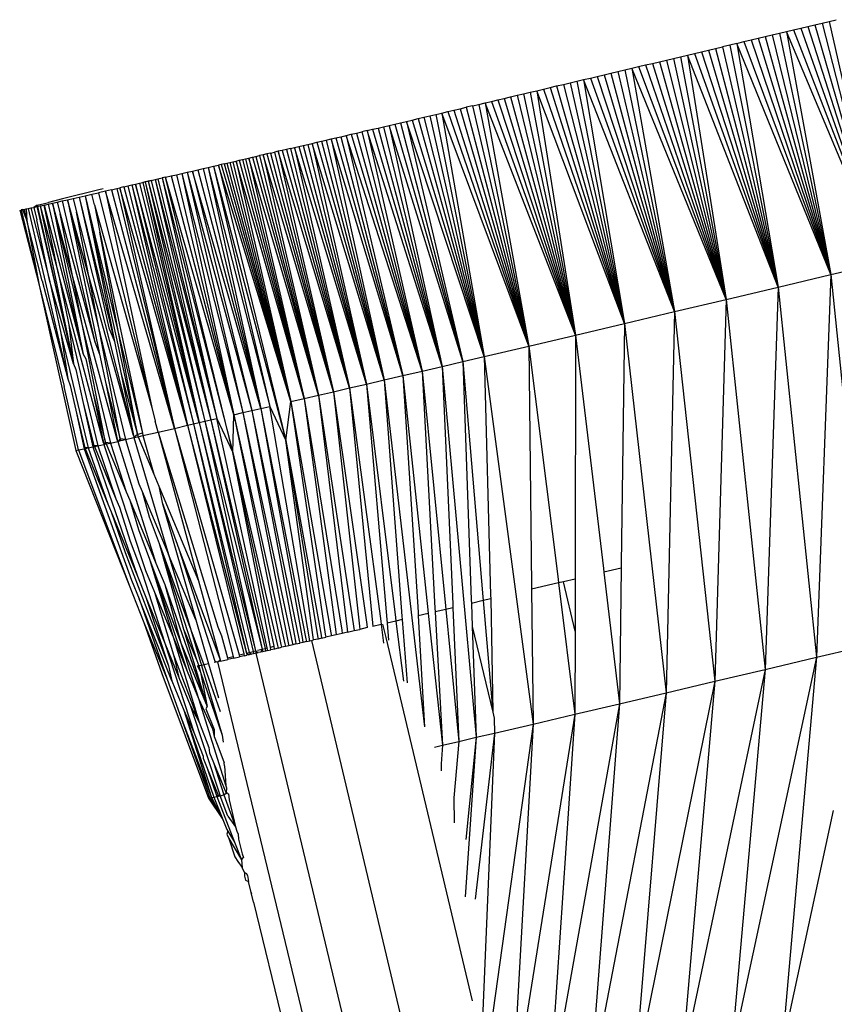
# Model space of a CAD drawing. Units: millimetres. Extents: x -4534 to 4839, y -3372 to 5125.
# Drawn here: x -1502 to -1486, y 2301 to 2320 of the extents above; entities that cross this region are included whole.
import ezdxf

# ---------------------------------------------------------------- set-up
doc = ezdxf.new("R2010")
doc.units = ezdxf.units.MM
doc.layers.add('Sketch', color=7, linetype='Continuous', lineweight=25)

# ---------------------------------------------------------------- blocks, each defined once
blk = doc.blocks.new('WP-GT401')
for p, q in [((-1486.159, 2320.223), (-1486.018, 2320.257)), ((-1486.018, 2320.257), (-1485.877, 2320.291)), ((-1486.018, 2320.257), (-1484.946, 2315.48)), ((-1486.865, 2320.056), (-1486.723, 2320.089)), ((-1486.723, 2320.089), (-1486.582, 2320.123)), ((-1486.723, 2320.089), (-1484.946, 2315.48)), ((-1486.582, 2320.123), (-1486.441, 2320.156)), ((-1486.582, 2320.123), (-1484.946, 2315.48)), ((-1486.441, 2320.156), (-1486.3, 2320.19)), ((-1486.441, 2320.156), (-1484.946, 2315.48)), ((-1486.3, 2320.19), (-1486.159, 2320.223)), ((-1486.3, 2320.19), (-1484.946, 2315.48)), ((-1486.159, 2320.223), (-1484.946, 2315.48)), ((-1487.71, 2319.855), (-1487.569, 2319.888)), ((-1487.569, 2319.888), (-1487.429, 2319.922)), ((-1487.569, 2319.888), (-1485.988, 2315.232)), ((-1487.429, 2319.922), (-1487.288, 2319.955)), ((-1487.429, 2319.922), (-1485.988, 2315.232)), ((-1487.288, 2319.955), (-1487.147, 2319.989)), ((-1487.288, 2319.955), (-1485.988, 2315.232)), ((-1487.147, 2319.989), (-1487.006, 2320.022)), ((-1487.147, 2319.989), (-1485.988, 2315.232)), ((-1487.006, 2320.022), (-1486.865, 2320.056)), ((-1487.006, 2320.022), (-1485.988, 2315.232)), ((-1486.865, 2320.056), (-1485.988, 2315.232)), ((-1484.946, 2315.48), (-1486.865, 2320.056)), ((-1488.552, 2319.655), (-1488.412, 2319.688)), ((-1488.412, 2319.688), (-1488.272, 2319.721)), ((-1488.412, 2319.688), (-1487.03, 2314.985)), ((-1488.272, 2319.721), (-1488.132, 2319.755)), ((-1488.272, 2319.721), (-1487.03, 2314.985)), ((-1487.991, 2319.788), (-1488.132, 2319.755)), ((-1488.132, 2319.755), (-1487.03, 2314.985)), ((-1487.851, 2319.821), (-1487.991, 2319.788)), ((-1487.991, 2319.788), (-1487.03, 2314.985)), ((-1487.851, 2319.821), (-1487.71, 2319.855)), ((-1487.851, 2319.821), (-1487.03, 2314.985)), ((-1485.988, 2315.232), (-1487.851, 2319.821)), ((-1487.71, 2319.855), (-1485.988, 2315.232)), ((-1489.387, 2319.457), (-1489.248, 2319.49)), ((-1489.248, 2319.49), (-1489.109, 2319.523)), ((-1489.248, 2319.49), (-1488.065, 2314.739)), ((-1489.109, 2319.523), (-1488.97, 2319.556)), ((-1489.109, 2319.523), (-1488.065, 2314.739)), ((-1488.97, 2319.556), (-1488.831, 2319.589)), ((-1488.97, 2319.556), (-1488.065, 2314.739)), ((-1488.831, 2319.589), (-1488.691, 2319.622)), ((-1488.831, 2319.589), (-1488.065, 2314.739)), ((-1487.03, 2314.985), (-1488.831, 2319.589)), ((-1488.691, 2319.622), (-1488.552, 2319.655)), ((-1488.691, 2319.622), (-1487.03, 2314.985)), ((-1488.552, 2319.655), (-1487.03, 2314.985)), ((-1490.212, 2319.262), (-1490.075, 2319.294)), ((-1490.075, 2319.294), (-1489.938, 2319.327)), ((-1490.075, 2319.294), (-1489.085, 2314.498)), ((-1489.938, 2319.327), (-1489.801, 2319.359)), ((-1489.938, 2319.327), (-1489.085, 2314.498)), ((-1488.065, 2314.739), (-1489.938, 2319.327)), ((-1489.801, 2319.359), (-1489.663, 2319.392)), ((-1489.801, 2319.359), (-1488.065, 2314.739)), ((-1489.663, 2319.392), (-1489.525, 2319.424)), ((-1489.663, 2319.392), (-1488.065, 2314.739)), ((-1489.525, 2319.424), (-1489.387, 2319.457)), ((-1489.525, 2319.424), (-1488.065, 2314.739)), ((-1489.387, 2319.457), (-1488.065, 2314.739)), ((-1491.026, 2319.069), (-1490.891, 2319.101)), ((-1490.891, 2319.101), (-1490.756, 2319.133)), ((-1490.891, 2319.101), (-1490.083, 2314.262)), ((-1489.085, 2314.498), (-1490.891, 2319.101)), ((-1490.756, 2319.133), (-1490.621, 2319.165)), ((-1490.756, 2319.133), (-1489.085, 2314.498)), ((-1490.621, 2319.165), (-1490.485, 2319.197)), ((-1490.621, 2319.165), (-1489.085, 2314.498)), ((-1490.485, 2319.197), (-1490.349, 2319.229)), ((-1490.485, 2319.197), (-1489.085, 2314.498)), ((-1490.349, 2319.229), (-1490.212, 2319.262)), ((-1490.349, 2319.229), (-1489.085, 2314.498)), ((-1490.212, 2319.262), (-1489.085, 2314.498)), ((-1491.822, 2318.882), (-1491.691, 2318.913)), ((-1491.691, 2318.913), (-1491.559, 2318.944)), ((-1491.691, 2318.913), (-1490.083, 2314.262)), ((-1491.559, 2318.944), (-1491.427, 2318.975)), ((-1491.559, 2318.944), (-1490.083, 2314.262)), ((-1491.427, 2318.975), (-1491.294, 2319.006)), ((-1491.427, 2318.975), (-1490.083, 2314.262)), ((-1491.294, 2319.006), (-1491.16, 2319.038)), ((-1491.294, 2319.006), (-1490.083, 2314.262)), ((-1491.16, 2319.038), (-1491.026, 2319.069)), ((-1491.16, 2319.038), (-1490.083, 2314.262)), ((-1491.026, 2319.069), (-1490.083, 2314.262)), ((-1492.722, 2318.67), (-1492.595, 2318.699)), ((-1492.595, 2318.699), (-1492.468, 2318.729)), ((-1492.595, 2318.699), (-1491.05, 2314.034)), ((-1492.468, 2318.729), (-1492.34, 2318.759)), ((-1492.468, 2318.729), (-1491.05, 2314.034)), ((-1492.34, 2318.759), (-1492.212, 2318.79)), ((-1492.34, 2318.759), (-1491.05, 2314.034)), ((-1492.212, 2318.79), (-1492.082, 2318.82)), ((-1492.212, 2318.79), (-1491.05, 2314.034)), ((-1492.082, 2318.82), (-1491.953, 2318.851)), ((-1492.082, 2318.82), (-1491.05, 2314.034)), ((-1491.953, 2318.851), (-1491.822, 2318.882)), ((-1491.953, 2318.851), (-1491.05, 2314.034)), ((-1491.822, 2318.882), (-1491.05, 2314.034)), ((-1490.083, 2314.262), (-1491.822, 2318.882)), ((-1493.586, 2318.466), (-1493.465, 2318.495)), ((-1493.465, 2318.495), (-1493.343, 2318.523)), ((-1493.465, 2318.495), (-1491.98, 2313.815)), ((-1493.343, 2318.523), (-1493.22, 2318.552)), ((-1493.343, 2318.523), (-1491.98, 2313.815)), ((-1493.097, 2318.581), (-1493.22, 2318.552)), ((-1493.22, 2318.552), (-1491.98, 2313.815)), ((-1493.097, 2318.581), (-1492.973, 2318.611)), ((-1493.097, 2318.581), (-1491.98, 2313.815)), ((-1492.973, 2318.611), (-1492.848, 2318.64)), ((-1492.973, 2318.611), (-1491.98, 2313.815)), ((-1492.848, 2318.64), (-1492.722, 2318.67)), ((-1492.848, 2318.64), (-1491.98, 2313.815)), ((-1491.05, 2314.034), (-1492.848, 2318.64)), ((-1492.722, 2318.67), (-1491.05, 2314.034)), ((-1494.41, 2318.273), (-1494.295, 2318.3)), ((-1494.295, 2318.3), (-1494.179, 2318.327)), ((-1494.295, 2318.3), (-1492.866, 2313.607)), ((-1494.179, 2318.327), (-1494.062, 2318.355)), ((-1494.179, 2318.327), (-1492.866, 2313.607)), ((-1494.062, 2318.355), (-1493.945, 2318.382)), ((-1494.062, 2318.355), (-1492.866, 2313.607)), ((-1493.945, 2318.382), (-1493.826, 2318.41)), ((-1493.945, 2318.382), (-1492.866, 2313.607)), ((-1493.826, 2318.41), (-1493.706, 2318.438)), ((-1493.826, 2318.41), (-1492.866, 2313.607)), ((-1493.706, 2318.438), (-1493.586, 2318.466)), ((-1493.706, 2318.438), (-1492.866, 2313.607)), ((-1491.98, 2313.815), (-1493.706, 2318.438)), ((-1493.586, 2318.466), (-1491.98, 2313.815)), ((-1495.19, 2318.09), (-1495.081, 2318.116)), ((-1495.081, 2318.116), (-1494.972, 2318.141)), ((-1495.081, 2318.116), (-1493.702, 2313.411)), ((-1494.972, 2318.141), (-1494.862, 2318.167)), ((-1494.972, 2318.141), (-1493.702, 2313.411)), ((-1494.862, 2318.167), (-1494.75, 2318.193)), ((-1494.862, 2318.167), (-1493.702, 2313.411)), ((-1494.75, 2318.193), (-1494.638, 2318.22)), ((-1494.75, 2318.193), (-1493.702, 2313.411)), ((-1493.291, 2313.507), (-1494.75, 2318.193)), ((-1494.638, 2318.22), (-1494.525, 2318.246)), ((-1494.638, 2318.22), (-1493.291, 2313.507)), ((-1494.525, 2318.246), (-1494.41, 2318.273)), ((-1494.525, 2318.246), (-1493.291, 2313.507)), ((-1494.41, 2318.273), (-1493.291, 2313.507)), ((-1492.866, 2313.607), (-1494.41, 2318.273)), ((-1496, 2317.901), (-1495.904, 2317.924)), ((-1495.904, 2317.924), (-1495.807, 2317.946)), ((-1495.904, 2317.924), (-1494.85, 2313.143)), ((-1494.482, 2313.229), (-1495.904, 2317.924)), ((-1495.807, 2317.946), (-1495.708, 2317.969)), ((-1495.807, 2317.946), (-1494.482, 2313.229)), ((-1495.708, 2317.969), (-1495.608, 2317.993)), ((-1495.708, 2317.969), (-1494.482, 2313.229)), ((-1495.608, 2317.993), (-1495.506, 2318.017)), ((-1495.608, 2317.993), (-1494.482, 2313.229)), ((-1494.099, 2313.318), (-1495.608, 2317.993)), ((-1495.506, 2318.017), (-1495.402, 2318.041)), ((-1495.506, 2318.017), (-1494.099, 2313.318)), ((-1495.402, 2318.041), (-1495.297, 2318.065)), ((-1495.402, 2318.041), (-1494.099, 2313.318)), ((-1495.19, 2318.09), (-1495.297, 2318.065)), ((-1495.297, 2318.065), (-1494.099, 2313.318)), ((-1495.19, 2318.09), (-1494.099, 2313.318)), ((-1493.702, 2313.411), (-1495.19, 2318.09)), ((-1496.792, 2317.717), (-1496.873, 2317.698)), ((-1496.711, 2317.736), (-1496.792, 2317.717)), ((-1496.792, 2317.717), (-1495.537, 2312.983)), ((-1496.711, 2317.736), (-1496.627, 2317.755)), ((-1496.711, 2317.736), (-1495.537, 2312.983)), ((-1496.627, 2317.755), (-1496.542, 2317.775)), ((-1496.627, 2317.755), (-1495.537, 2312.983)), ((-1495.201, 2313.061), (-1496.627, 2317.755)), ((-1496.542, 2317.775), (-1496.455, 2317.795)), ((-1496.542, 2317.775), (-1495.201, 2313.061)), ((-1496.455, 2317.795), (-1496.367, 2317.816)), ((-1496.455, 2317.795), (-1495.201, 2313.061)), ((-1496.367, 2317.816), (-1496.278, 2317.837)), ((-1496.367, 2317.816), (-1495.201, 2313.061)), ((-1496.278, 2317.837), (-1496.187, 2317.858)), ((-1496.278, 2317.837), (-1495.201, 2313.061)), ((-1494.85, 2313.143), (-1496.278, 2317.837)), ((-1496.187, 2317.858), (-1496.094, 2317.879)), ((-1496.187, 2317.858), (-1494.85, 2313.143)), ((-1496.094, 2317.879), (-1496, 2317.901)), ((-1496.094, 2317.879), (-1494.85, 2313.143)), ((-1496, 2317.901), (-1494.85, 2313.143)), ((-1497.665, 2317.515), (-1497.6, 2317.53)), ((-1497.6, 2317.53), (-1497.534, 2317.545)), ((-1497.6, 2317.53), (-1496.439, 2312.774)), ((-1497.534, 2317.545), (-1497.466, 2317.561)), ((-1497.534, 2317.545), (-1496.439, 2312.774)), ((-1496.156, 2312.839), (-1497.534, 2317.545)), ((-1497.466, 2317.561), (-1497.397, 2317.577)), ((-1497.466, 2317.561), (-1496.156, 2312.839)), ((-1497.397, 2317.577), (-1497.327, 2317.593)), ((-1497.397, 2317.577), (-1496.156, 2312.839)), ((-1497.254, 2317.61), (-1497.327, 2317.593)), ((-1497.327, 2317.593), (-1496.156, 2312.839)), ((-1497.18, 2317.627), (-1497.254, 2317.61)), ((-1497.254, 2317.61), (-1496.156, 2312.839)), ((-1495.855, 2312.909), (-1497.254, 2317.61)), ((-1497.106, 2317.644), (-1497.18, 2317.627)), ((-1497.18, 2317.627), (-1495.855, 2312.909)), ((-1497.106, 2317.644), (-1497.03, 2317.662)), ((-1497.106, 2317.644), (-1495.855, 2312.909)), ((-1496.952, 2317.68), (-1497.03, 2317.662)), ((-1497.03, 2317.662), (-1495.855, 2312.909)), ((-1496.873, 2317.698), (-1496.952, 2317.68)), ((-1496.952, 2317.68), (-1495.855, 2312.909)), ((-1495.537, 2312.983), (-1496.952, 2317.68)), ((-1496.873, 2317.698), (-1495.537, 2312.983)), ((-1498.548, 2317.312), (-1498.444, 2317.336)), ((-1498.444, 2317.336), (-1498.341, 2317.36)), ((-1498.444, 2317.336), (-1497.297, 2312.577)), ((-1498.341, 2317.36), (-1498.239, 2317.383)), ((-1498.341, 2317.36), (-1497.123, 2312.617)), ((-1498.341, 2317.36), (-1497.297, 2312.577)), ((-1498.239, 2317.383), (-1498.138, 2317.406)), ((-1498.239, 2317.383), (-1496.803, 2311.942)), ((-1498.239, 2317.383), (-1497.123, 2312.617)), ((-1498.083, 2317.419), (-1498.138, 2317.406)), ((-1498.138, 2317.406), (-1496.803, 2311.942)), ((-1496.704, 2312.713), (-1498.138, 2317.406)), ((-1498.027, 2317.432), (-1498.083, 2317.419)), ((-1498.083, 2317.419), (-1496.704, 2312.713)), ((-1498.027, 2317.432), (-1497.97, 2317.445)), ((-1498.027, 2317.432), (-1496.704, 2312.713)), ((-1497.97, 2317.445), (-1497.912, 2317.458)), ((-1497.97, 2317.445), (-1496.704, 2312.713)), ((-1497.912, 2317.458), (-1497.852, 2317.472)), ((-1497.912, 2317.458), (-1496.704, 2312.713)), ((-1497.852, 2317.472), (-1497.791, 2317.486)), ((-1497.852, 2317.472), (-1496.704, 2312.713)), ((-1497.791, 2317.486), (-1497.729, 2317.5)), ((-1497.791, 2317.486), (-1496.704, 2312.713)), ((-1496.439, 2312.774), (-1497.791, 2317.486)), ((-1497.729, 2317.5), (-1497.665, 2317.515)), ((-1497.729, 2317.5), (-1496.439, 2312.774)), ((-1497.665, 2317.515), (-1496.439, 2312.774)), ((-1499.393, 2317.118), (-1499.342, 2317.13)), ((-1499.342, 2317.13), (-1499.255, 2317.15)), ((-1499.342, 2317.13), (-1498.169, 2312.376)), ((-1499.191, 2317.165), (-1499.255, 2317.15)), ((-1499.255, 2317.15), (-1497.857, 2311.7)), ((-1499.255, 2317.15), (-1498.169, 2312.376)), ((-1499.191, 2317.165), (-1499.081, 2317.19)), ((-1497.857, 2311.7), (-1499.191, 2317.165)), ((-1497.835, 2312.453), (-1499.191, 2317.165)), ((-1499.081, 2317.19), (-1498.972, 2317.215)), ((-1499.081, 2317.19), (-1497.835, 2312.453)), ((-1498.972, 2317.215), (-1498.865, 2317.24)), ((-1498.972, 2317.215), (-1497.835, 2312.453)), ((-1498.865, 2317.24), (-1498.758, 2317.264)), ((-1498.865, 2317.24), (-1497.653, 2312.495)), ((-1498.865, 2317.24), (-1497.835, 2312.453)), ((-1498.758, 2317.264), (-1498.652, 2317.288)), ((-1498.758, 2317.264), (-1497.474, 2312.536)), ((-1498.758, 2317.264), (-1497.653, 2312.495)), ((-1498.652, 2317.288), (-1498.548, 2317.312)), ((-1498.652, 2317.288), (-1497.474, 2312.536)), ((-1497.297, 2312.577), (-1498.652, 2317.288)), ((-1498.548, 2317.312), (-1497.297, 2312.577)), ((-1500.43, 2316.932), (-1500.512, 2316.912)), ((-1500.265, 2316.917), (-1500.158, 2316.942)), ((-1500.158, 2316.942), (-1500.096, 2316.956)), ((-1500.158, 2316.942), (-1499.015, 2312.181)), ((-1500.018, 2316.974), (-1500.096, 2316.956)), ((-1500.096, 2316.956), (-1499.015, 2312.181)), ((-1498.751, 2312.242), (-1500.096, 2316.956)), ((-1500.018, 2316.974), (-1499.937, 2316.993)), ((-1500.018, 2316.974), (-1498.751, 2312.242)), ((-1499.937, 2316.993), (-1499.859, 2317.011)), ((-1499.937, 2316.993), (-1498.751, 2312.242)), ((-1499.859, 2317.011), (-1499.783, 2317.028)), ((-1499.859, 2317.011), (-1498.633, 2312.269)), ((-1499.859, 2317.011), (-1498.751, 2312.242)), ((-1499.783, 2317.028), (-1499.709, 2317.045)), ((-1499.783, 2317.028), (-1498.633, 2312.269)), ((-1498.52, 2312.296), (-1499.783, 2317.028)), ((-1499.709, 2317.045), (-1499.639, 2317.061)), ((-1499.709, 2317.045), (-1498.52, 2312.296)), ((-1499.639, 2317.061), (-1499.572, 2317.077)), ((-1499.597, 2317.071), (-1499.639, 2317.061)), ((-1499.639, 2317.061), (-1498.52, 2312.296)), ((-1499.534, 2317.086), (-1499.597, 2317.071)), ((-1499.597, 2317.071), (-1498.407, 2312.322)), ((-1499.597, 2317.071), (-1498.52, 2312.296)), ((-1499.572, 2317.077), (-1499.534, 2317.086)), ((-1499.474, 2317.099), (-1499.534, 2317.086)), ((-1499.534, 2317.086), (-1499.508, 2317.092)), ((-1499.534, 2317.086), (-1498.292, 2312.348)), ((-1499.534, 2317.086), (-1498.407, 2312.322)), ((-1499.508, 2317.092), (-1499.474, 2317.099)), ((-1499.474, 2317.099), (-1499.448, 2317.105)), ((-1499.474, 2317.099), (-1498.292, 2312.348)), ((-1499.448, 2317.105), (-1499.393, 2317.118)), ((-1499.393, 2317.118), (-1498.169, 2312.376)), ((-1499.393, 2317.118), (-1498.292, 2312.348)), ((-1500.512, 2316.912), (-1501.233, 2316.734)), ((-1501.134, 2316.718), (-1501.023, 2316.743)), ((-1501.023, 2316.743), (-1500.907, 2316.77)), ((-1501.023, 2316.743), (-1500.956, 2316.474)), ((-1500.907, 2316.77), (-1500.784, 2316.798)), ((-1500.907, 2316.77), (-1500.315, 2314.173)), ((-1500.907, 2316.77), (-1500.202, 2313.905)), ((-1500.784, 2316.798), (-1500.656, 2316.827)), ((-1500.784, 2316.798), (-1499.748, 2312.059)), ((-1500.784, 2316.798), (-1500.105, 2313.975)), ((-1500.784, 2316.798), (-1500.202, 2313.905)), ((-1500.656, 2316.827), (-1500.522, 2316.858)), ((-1500.598, 2316.615), (-1500.656, 2316.827)), ((-1500.382, 2316.89), (-1500.522, 2316.858)), ((-1500.522, 2316.858), (-1499.461, 2312.597)), ((-1500.265, 2316.917), (-1500.382, 2316.89)), ((-1499.015, 2312.181), (-1500.382, 2316.89)), ((-1500.382, 2316.89), (-1499.461, 2312.597)), ((-1500.265, 2316.917), (-1499.015, 2312.181)), ((-1501.959, 2316.535), (-1501.914, 2316.544)), ((-1501.914, 2316.544), (-1501.864, 2316.555)), ((-1501.914, 2316.544), (-1501.126, 2313.165)), ((-1501.864, 2316.555), (-1501.807, 2316.567)), ((-1501.864, 2316.555), (-1501.493, 2315.123)), ((-1501.74, 2316.607), (-1501.807, 2316.567)), ((-1501.807, 2316.567), (-1501.744, 2316.581)), ((-1501.807, 2316.567), (-1501.745, 2316.316)), ((-1501.744, 2316.581), (-1501.675, 2316.596)), ((-1501.744, 2316.581), (-1501.019, 2313.463)), ((-1501.74, 2316.607), (-1501.595, 2316.644)), ((-1501.74, 2316.607), (-1501.019, 2313.463)), ((-1501.675, 2316.596), (-1501.6, 2316.613)), ((-1501.675, 2316.596), (-1501.322, 2315.271)), ((-1501.675, 2316.596), (-1501.019, 2313.463)), ((-1501.6, 2316.613), (-1501.518, 2316.631)), ((-1501.6, 2316.613), (-1500.828, 2313.654)), ((-1501.322, 2315.271), (-1501.6, 2316.613)), ((-1501.595, 2316.644), (-1501.514, 2316.664)), ((-1501.518, 2316.631), (-1501.431, 2316.651)), ((-1501.518, 2316.631), (-1500.828, 2313.654)), ((-1501.233, 2316.734), (-1501.514, 2316.664)), ((-1501.431, 2316.651), (-1501.338, 2316.672)), ((-1501.431, 2316.651), (-1500.812, 2314.083)), ((-1501.029, 2315.179), (-1501.431, 2316.651)), ((-1501.431, 2316.651), (-1500.828, 2313.654)), ((-1501.338, 2316.672), (-1501.239, 2316.694)), ((-1501.338, 2316.672), (-1501.278, 2316.436)), ((-1501.239, 2316.694), (-1501.134, 2316.718)), ((-1501.239, 2316.694), (-1500.596, 2313.901)), ((-1501.134, 2316.718), (-1500.488, 2314.042)), ((-1500.71, 2315.199), (-1501.134, 2316.718)), ((-1501.134, 2316.718), (-1500.498, 2313.653)), ((-1500.598, 2316.615), (-1500.496, 2316.073)), ((-1500.598, 2316.615), (-1499.461, 2312.597)), ((-1502.085, 2316.511), (-1501.697, 2315.024)), ((-1502.028, 2316.521), (-1502.053, 2316.516)), ((-1502.053, 2316.516), (-1501.697, 2315.024)), ((-1502.028, 2316.521), (-1501.996, 2316.527)), ((-1502.028, 2316.521), (-1501.94, 2316.303)), ((-1501.996, 2316.527), (-1501.959, 2316.535)), ((-1501.996, 2316.527), (-1501.94, 2316.303)), ((-1501.959, 2316.535), (-1501.94, 2316.303)), ((-1501.029, 2315.179), (-1501.278, 2316.436)), ((-1501.278, 2316.436), (-1500.596, 2313.901)), ((-1500.71, 2315.199), (-1500.956, 2316.474)), ((-1500.956, 2316.474), (-1499.826, 2312.04)), ((-1501.639, 2315.106), (-1501.94, 2316.303)), ((-1501.94, 2316.303), (-1501.697, 2315.024)), ((-1501.493, 2315.123), (-1501.745, 2316.316)), ((-1500.105, 2313.975), (-1500.496, 2316.073)), ((-1500.496, 2316.073), (-1499.649, 2312.084)), ((-1485.988, 2315.232), (-1484.946, 2315.48)), ((-1501.322, 2315.271), (-1501.108, 2314.236)), ((-1500.42, 2311.892), (-1501.322, 2315.271)), ((-1500.148, 2311.96), (-1501.029, 2315.179)), ((-1500.812, 2314.083), (-1501.029, 2315.179)), ((-1499.826, 2312.04), (-1500.71, 2315.199)), ((-1500.488, 2314.042), (-1500.71, 2315.199)), ((-1487.03, 2314.985), (-1485.988, 2315.232)), ((-1485.988, 2315.232), (-1486.268, 2307.64)), ((-1485.988, 2315.232), (-1485.232, 2307.886)), ((-1501.697, 2315.024), (-1500.971, 2311.744)), ((-1501.697, 2315.024), (-1501.2, 2313.01)), ((-1501.639, 2315.106), (-1501.126, 2313.165)), ((-1501.493, 2315.123), (-1501.27, 2314.069)), ((-1501.019, 2313.463), (-1501.493, 2315.123)), ((-1488.065, 2314.739), (-1487.03, 2314.985)), ((-1487.03, 2314.985), (-1487.289, 2307.399)), ((-1487.03, 2314.985), (-1486.268, 2307.64)), ((-1489.085, 2314.498), (-1488.065, 2314.739)), ((-1488.065, 2314.739), (-1488.286, 2307.163)), ((-1488.065, 2314.739), (-1487.289, 2307.399)), ((-1490.083, 2314.262), (-1489.085, 2314.498)), ((-1489.085, 2314.498), (-1489.253, 2306.935)), ((-1489.085, 2314.498), (-1488.286, 2307.163)), ((-1501.108, 2314.236), (-1501.019, 2313.463)), ((-1501.108, 2314.236), (-1500.531, 2311.836)), ((-1491.05, 2314.034), (-1490.083, 2314.262)), ((-1490.083, 2314.262), (-1490.145, 2309.484)), ((-1490.083, 2314.262), (-1489.253, 2306.935)), ((-1501.27, 2314.069), (-1500.726, 2311.793)), ((-1501.27, 2314.069), (-1501.126, 2313.165)), ((-1500.379, 2311.902), (-1500.812, 2314.083)), ((-1500.812, 2314.083), (-1500.283, 2311.891)), ((-1500.09, 2311.975), (-1500.488, 2314.042)), ((-1500.488, 2314.042), (-1499.985, 2311.959)), ((-1500.315, 2314.173), (-1500.202, 2313.905)), ((-1491.98, 2313.815), (-1491.05, 2314.034)), ((-1491.05, 2314.034), (-1491.058, 2309.269)), ((-1491.05, 2314.034), (-1490.5, 2309.401)), ((-1500.596, 2313.901), (-1500.498, 2313.653)), ((-1500.202, 2313.905), (-1500.079, 2313.293)), ((-1499.748, 2312.059), (-1500.105, 2313.975)), ((-1500.105, 2313.975), (-1499.649, 2312.084)), ((-1492.866, 2313.607), (-1491.98, 2313.815)), ((-1491.98, 2313.815), (-1491.924, 2309.065)), ((-1491.98, 2313.815), (-1491.399, 2309.188)), ((-1500.828, 2313.654), (-1500.774, 2313.561)), ((-1500.498, 2313.653), (-1500.378, 2313.073)), ((-1501.019, 2313.463), (-1500.969, 2313.348)), ((-1500.774, 2313.561), (-1500.628, 2312.875)), ((-1493.702, 2313.411), (-1493.291, 2313.507)), ((-1493.291, 2313.507), (-1492.866, 2313.607)), ((-1493.291, 2313.507), (-1493.121, 2308.782)), ((-1493.291, 2313.507), (-1492.892, 2308.836)), ((-1492.866, 2313.607), (-1491.892, 2306.315)), ((-1492.866, 2313.607), (-1492.737, 2308.873)), ((-1500.969, 2313.348), (-1500.83, 2312.712)), ((-1500.079, 2313.293), (-1499.748, 2312.059)), ((-1500.079, 2313.293), (-1499.826, 2312.04)), ((-1494.85, 2313.143), (-1494.482, 2313.229)), ((-1494.482, 2313.229), (-1494.099, 2313.318)), ((-1494.482, 2313.229), (-1494.178, 2308.533)), ((-1494.482, 2313.229), (-1493.982, 2308.579)), ((-1494.099, 2313.318), (-1493.702, 2313.411)), ((-1494.099, 2313.318), (-1493.635, 2308.661)), ((-1494.099, 2313.318), (-1493.842, 2308.612)), ((-1493.702, 2313.411), (-1493.023, 2306.051)), ((-1493.702, 2313.411), (-1493.49, 2308.695)), ((-1501.126, 2313.165), (-1501.081, 2313.031)), ((-1501.081, 2313.031), (-1500.973, 2312.545)), ((-1500.378, 2313.073), (-1500.09, 2311.975)), ((-1500.378, 2313.073), (-1500.148, 2311.96)), ((-1495.537, 2312.983), (-1495.201, 2313.061)), ((-1495.201, 2313.061), (-1494.85, 2313.143)), ((-1495.201, 2313.061), (-1494.625, 2308.427)), ((-1495.201, 2313.061), (-1494.797, 2308.386)), ((-1494.85, 2313.143), (-1494.053, 2306.257)), ((-1494.85, 2313.143), (-1494.497, 2308.457)), ((-1500.915, 2311.753), (-1501.2, 2313.01)), ((-1500.628, 2312.875), (-1500.379, 2311.902)), ((-1500.628, 2312.875), (-1500.42, 2311.892)), ((-1496.439, 2312.774), (-1496.156, 2312.839)), ((-1496.156, 2312.839), (-1495.855, 2312.909)), ((-1496.156, 2312.839), (-1495.443, 2308.168)), ((-1496.156, 2312.839), (-1495.588, 2308.2)), ((-1495.855, 2312.909), (-1495.537, 2312.983)), ((-1495.855, 2312.909), (-1495.196, 2308.292)), ((-1495.855, 2312.909), (-1495.343, 2308.258)), ((-1495.537, 2312.983), (-1495.08, 2308.32)), ((-1495.537, 2312.983), (-1494.92, 2308.358)), ((-1500.83, 2312.712), (-1500.612, 2311.843)), ((-1500.83, 2312.712), (-1500.635, 2311.813)), ((-1496.803, 2311.942), (-1496.704, 2312.713)), ((-1496.704, 2312.713), (-1496.439, 2312.774)), ((-1496.704, 2312.713), (-1495.91, 2308.124)), ((-1496.704, 2312.713), (-1496.019, 2308.098)), ((-1496.439, 2312.774), (-1495.691, 2308.175)), ((-1496.439, 2312.774), (-1495.813, 2308.147)), ((-1500.973, 2312.545), (-1500.803, 2311.776)), ((-1500.973, 2312.545), (-1500.789, 2311.798)), ((-1499.461, 2312.597), (-1499.399, 2312.321)), ((-1497.857, 2311.7), (-1497.835, 2312.453)), ((-1497.835, 2312.453), (-1497.653, 2312.495)), ((-1497.835, 2312.453), (-1496.821, 2307.909)), ((-1497.835, 2312.453), (-1496.901, 2307.89)), ((-1497.653, 2312.495), (-1497.474, 2312.536)), ((-1497.653, 2312.495), (-1496.678, 2307.942)), ((-1497.653, 2312.495), (-1496.755, 2307.924)), ((-1497.474, 2312.536), (-1497.297, 2312.577)), ((-1497.474, 2312.536), (-1496.538, 2307.975)), ((-1497.474, 2312.536), (-1496.613, 2307.958)), ((-1497.297, 2312.577), (-1497.123, 2312.617)), ((-1497.297, 2312.577), (-1496.402, 2308.008)), ((-1497.297, 2312.577), (-1496.474, 2307.991)), ((-1497.123, 2312.617), (-1496.803, 2311.942)), ((-1496.329, 2307.966), (-1497.123, 2312.617)), ((-1499.339, 2312.107), (-1499.399, 2312.321)), ((-1498.751, 2312.242), (-1498.633, 2312.269)), ((-1498.633, 2312.269), (-1498.52, 2312.296)), ((-1498.633, 2312.269), (-1497.529, 2307.736)), ((-1498.633, 2312.269), (-1497.585, 2307.722)), ((-1498.52, 2312.296), (-1498.407, 2312.322)), ((-1498.52, 2312.296), (-1497.403, 2307.768)), ((-1498.52, 2312.296), (-1497.452, 2307.755)), ((-1498.407, 2312.322), (-1498.292, 2312.348)), ((-1498.407, 2312.322), (-1497.27, 2307.8)), ((-1498.407, 2312.322), (-1497.403, 2307.768)), ((-1498.292, 2312.348), (-1498.169, 2312.376)), ((-1498.292, 2312.348), (-1497.215, 2307.814)), ((-1498.292, 2312.348), (-1497.27, 2307.8)), ((-1498.169, 2312.376), (-1497.857, 2311.7)), ((-1497.171, 2307.825), (-1498.169, 2312.376)), ((-1499.748, 2312.059), (-1499.818, 2311.997)), ((-1499.649, 2312.084), (-1499.748, 2312.059)), ((-1499.748, 2312.059), (-1499.732, 2312.016)), ((-1499.649, 2312.084), (-1499.639, 2312.038)), ((-1499.639, 2312.038), (-1499.339, 2312.107)), ((-1499.339, 2312.107), (-1499.015, 2312.181)), ((-1499.339, 2312.107), (-1498.534, 2309.159)), ((-1499.339, 2312.107), (-1498.151, 2308.245)), ((-1499.015, 2312.181), (-1498.751, 2312.242)), ((-1499.015, 2312.181), (-1497.73, 2307.686)), ((-1499.015, 2312.181), (-1497.845, 2307.657)), ((-1498.751, 2312.242), (-1497.585, 2307.722)), ((-1498.751, 2312.242), (-1497.635, 2307.71)), ((-1500.531, 2311.836), (-1500.413, 2311.862)), ((-1500.42, 2311.892), (-1500.413, 2311.862)), ((-1500.379, 2311.902), (-1500.413, 2311.862)), ((-1500.413, 2311.862), (-1500.366, 2311.872)), ((-1500.413, 2311.862), (-1499.585, 2309.358)), ((-1500.379, 2311.902), (-1500.366, 2311.872)), ((-1500.283, 2311.891), (-1500.379, 2311.902)), ((-1500.366, 2311.872), (-1500.283, 2311.891)), ((-1500.366, 2311.872), (-1499.97, 2310.92)), ((-1500.283, 2311.891), (-1500.14, 2311.923)), ((-1500.283, 2311.891), (-1499.97, 2310.92)), ((-1500.14, 2311.923), (-1500.148, 2311.96)), ((-1500.09, 2311.975), (-1500.14, 2311.923)), ((-1500.14, 2311.923), (-1500.077, 2311.938)), ((-1500.14, 2311.923), (-1499.38, 2309.504)), ((-1500.09, 2311.975), (-1500.077, 2311.938)), ((-1499.985, 2311.959), (-1500.09, 2311.975)), ((-1500.077, 2311.938), (-1499.985, 2311.959)), ((-1499.985, 2311.959), (-1499.818, 2311.997)), ((-1499.985, 2311.959), (-1499.717, 2311.083)), ((-1499.826, 2312.04), (-1499.818, 2311.997)), ((-1499.818, 2311.997), (-1499.732, 2312.016)), ((-1499.818, 2311.997), (-1499.129, 2309.678)), ((-1499.732, 2312.016), (-1499.639, 2312.038)), ((-1499.732, 2312.016), (-1499.419, 2311.274)), ((-1499.639, 2312.038), (-1499.419, 2311.274)), ((-1496.803, 2311.942), (-1496.102, 2308.078)), ((-1496.803, 2311.942), (-1496.172, 2308.062)), ((-1496.259, 2308.041), (-1496.803, 2311.942)), ((-1500.971, 2311.744), (-1500.915, 2311.753)), ((-1500.971, 2311.744), (-1499.915, 2309.071)), ((-1500.915, 2311.753), (-1500.803, 2311.776)), ((-1500.915, 2311.753), (-1499.915, 2309.071)), ((-1500.803, 2311.776), (-1500.726, 2311.793)), ((-1500.803, 2311.776), (-1499.863, 2309.166)), ((-1500.789, 2311.798), (-1500.333, 2310.683)), ((-1500.726, 2311.793), (-1500.789, 2311.798)), ((-1500.726, 2311.793), (-1500.635, 2311.813)), ((-1500.726, 2311.793), (-1500.333, 2310.683)), ((-1500.612, 2311.843), (-1500.635, 2311.813)), ((-1500.635, 2311.813), (-1500.603, 2311.82)), ((-1500.635, 2311.813), (-1499.747, 2309.246)), ((-1500.612, 2311.843), (-1500.603, 2311.82)), ((-1500.531, 2311.836), (-1500.612, 2311.843)), ((-1500.603, 2311.82), (-1500.531, 2311.836)), ((-1500.603, 2311.82), (-1500.175, 2310.784)), ((-1500.531, 2311.836), (-1500.175, 2310.784)), ((-1497.108, 2307.84), (-1497.857, 2311.7)), ((-1497.032, 2307.859), (-1497.857, 2311.7)), ((-1497.857, 2311.7), (-1496.968, 2307.874)), ((-1499.419, 2311.274), (-1499.32, 2311.037)), ((-1499.717, 2311.083), (-1499.653, 2310.931)), ((-1499.97, 2310.92), (-1499.901, 2310.755)), ((-1499.653, 2310.931), (-1499.129, 2309.678)), ((-1499.653, 2310.931), (-1499.516, 2310.426)), ((-1499.32, 2311.037), (-1498.534, 2309.159)), ((-1499.32, 2311.037), (-1499.257, 2310.709)), ((-1500.333, 2310.683), (-1500.269, 2310.524)), ((-1500.175, 2310.784), (-1500.105, 2310.615)), ((-1499.901, 2310.755), (-1499.38, 2309.504)), ((-1499.901, 2310.755), (-1499.728, 2310.172)), ((-1499.257, 2310.709), (-1498.924, 2309.794)), ((-1499.257, 2310.709), (-1498.586, 2308.38)), ((-1500.269, 2310.524), (-1499.747, 2309.246)), ((-1500.269, 2310.524), (-1499.993, 2309.717)), ((-1500.105, 2310.615), (-1499.889, 2309.94)), ((-1499.516, 2310.426), (-1499.319, 2309.894)), ((-1499.728, 2310.172), (-1499.507, 2309.583)), ((-1499.889, 2309.94), (-1499.651, 2309.313)), ((-1499.993, 2309.717), (-1499.132, 2307.469)), ((-1499.319, 2309.894), (-1498.687, 2308.187)), ((-1499.319, 2309.894), (-1498.571, 2307.575)), ((-1499.319, 2309.894), (-1498.834, 2308.195)), ((-1498.924, 2309.794), (-1498.105, 2307.591)), ((-1498.924, 2309.794), (-1498.213, 2307.564)), ((-1499.507, 2309.583), (-1498.759, 2307.361)), ((-1499.507, 2309.583), (-1498.884, 2307.926)), ((-1499.507, 2309.583), (-1499.041, 2308.042)), ((-1499.129, 2309.678), (-1498.687, 2308.187)), ((-1498.586, 2308.38), (-1499.129, 2309.678)), ((-1499.651, 2309.313), (-1499.205, 2307.919)), ((-1499.585, 2309.358), (-1499.409, 2308.933)), ((-1499.38, 2309.504), (-1499.204, 2309.082)), ((-1490.5, 2309.401), (-1490.491, 2309.326)), ((-1490.146, 2309.407), (-1490.491, 2309.326)), ((-1490.491, 2309.326), (-1490.181, 2306.716)), ((-1490.146, 2309.407), (-1490.181, 2306.716)), ((-1490.145, 2309.484), (-1490.146, 2309.407)), ((-1499.863, 2309.166), (-1499.716, 2308.801)), ((-1499.747, 2309.246), (-1499.578, 2308.833)), ((-1498.534, 2309.159), (-1498.105, 2307.591)), ((-1491.399, 2309.188), (-1491.39, 2309.114)), ((-1491.293, 2309.137), (-1491.39, 2309.114)), ((-1491.058, 2309.192), (-1491.293, 2309.137)), ((-1491.06, 2308.156), (-1491.293, 2309.137)), ((-1491.058, 2309.192), (-1491.06, 2308.156)), ((-1491.058, 2309.269), (-1491.058, 2309.192)), ((-1499.915, 2309.071), (-1499.623, 2308.332)), ((-1499.409, 2308.933), (-1499.041, 2308.042)), ((-1499.409, 2308.933), (-1499.034, 2307.691)), ((-1499.204, 2309.082), (-1498.884, 2307.926)), ((-1499.204, 2309.082), (-1498.365, 2306.662)), ((-1491.924, 2309.065), (-1491.923, 2308.989)), ((-1491.39, 2309.114), (-1491.923, 2308.989)), ((-1491.923, 2308.989), (-1491.892, 2306.315)), ((-1491.39, 2309.114), (-1491.063, 2306.509)), ((-1499.716, 2308.801), (-1499.157, 2307.207)), ((-1499.062, 2307.174), (-1499.716, 2308.801)), ((-1499.578, 2308.833), (-1499.132, 2307.469)), ((-1499.578, 2308.833), (-1499.205, 2307.919)), ((-1493.121, 2308.782), (-1493.118, 2308.709)), ((-1492.886, 2308.763), (-1493.118, 2308.709)), ((-1492.892, 2308.836), (-1492.886, 2308.763)), ((-1492.735, 2308.799), (-1492.886, 2308.763)), ((-1492.886, 2308.763), (-1492.697, 2306.548)), ((-1492.737, 2308.873), (-1492.735, 2308.799)), ((-1492.735, 2308.799), (-1492.697, 2306.548)), ((-1494.178, 2308.533), (-1494.173, 2308.463)), ((-1493.982, 2308.579), (-1493.975, 2308.509)), ((-1493.842, 2308.612), (-1493.838, 2308.541)), ((-1493.628, 2308.59), (-1493.838, 2308.541)), ((-1493.838, 2308.541), (-1493.694, 2305.895)), ((-1493.635, 2308.661), (-1493.628, 2308.59)), ((-1493.486, 2308.623), (-1493.628, 2308.59)), ((-1493.628, 2308.59), (-1493.367, 2305.971)), ((-1493.49, 2308.695), (-1493.486, 2308.623)), ((-1493.486, 2308.623), (-1493.367, 2305.971)), ((-1493.118, 2308.709), (-1493.102, 2308.251)), ((-1498.586, 2308.38), (-1498.335, 2307.508)), ((-1494.92, 2308.358), (-1494.911, 2308.291)), ((-1494.797, 2308.386), (-1494.791, 2308.318)), ((-1494.617, 2308.359), (-1494.791, 2308.318)), ((-1494.625, 2308.427), (-1494.617, 2308.359)), ((-1494.491, 2308.388), (-1494.617, 2308.359)), ((-1494.617, 2308.359), (-1494.468, 2307.162)), ((-1494.497, 2308.457), (-1494.491, 2308.388)), ((-1494.491, 2308.388), (-1494.397, 2307.134)), ((-1493.975, 2308.509), (-1494.173, 2308.463)), ((-1494.173, 2308.463), (-1494.053, 2306.257)), ((-1493.975, 2308.509), (-1493.694, 2305.895)), ((-1499.623, 2308.332), (-1499.262, 2307.32)), ((-1499.623, 2308.332), (-1499.157, 2307.207)), ((-1498.834, 2308.195), (-1498.571, 2307.575)), ((-1498.834, 2308.195), (-1498.365, 2306.662)), ((-1498.687, 2308.187), (-1498.428, 2307.49)), ((-1498.687, 2308.187), (-1498.476, 2307.479)), ((-1498.151, 2308.245), (-1498.076, 2308.066)), ((-1495.813, 2308.147), (-1495.805, 2308.084)), ((-1495.691, 2308.175), (-1495.681, 2308.112)), ((-1495.588, 2308.2), (-1495.58, 2308.136)), ((-1495.58, 2308.136), (-1495.443, 2308.168)), ((-1495.443, 2308.168), (-1495.336, 2308.192)), ((-1495.343, 2308.258), (-1495.336, 2308.192)), ((-1495.187, 2308.227), (-1495.336, 2308.192)), ((-1495.196, 2308.292), (-1495.187, 2308.227)), ((-1495.08, 2308.32), (-1495.073, 2308.253)), ((-1494.911, 2308.291), (-1495.073, 2308.253)), ((-1494.911, 2308.291), (-1494.862, 2307.922)), ((-1494.883, 2308.297), (-1494.82, 2308.031)), ((-1494.791, 2308.318), (-1494.762, 2307.981)), ((-1493.102, 2308.251), (-1492.697, 2306.548)), ((-1493.102, 2308.251), (-1493.023, 2306.051)), ((-1491.06, 2308.156), (-1491.063, 2306.509)), ((-1499.041, 2308.042), (-1498.759, 2307.361)), ((-1499.041, 2308.042), (-1498.525, 2306.353)), ((-1498.076, 2308.066), (-1497.961, 2307.628)), ((-1496.613, 2307.958), (-1496.603, 2307.904)), ((-1496.538, 2307.975), (-1496.527, 2307.921)), ((-1496.474, 2307.991), (-1496.464, 2307.931)), ((-1496.391, 2307.952), (-1496.464, 2307.931)), ((-1496.402, 2308.008), (-1496.391, 2307.952)), ((-1496.391, 2307.952), (-1496.329, 2307.966)), ((-1496.329, 2307.966), (-1496.285, 2307.972)), ((-1496.285, 2307.972), (-1496.251, 2307.984)), ((-1493.892, 2297.901), (-1496.285, 2307.972)), ((-1496.251, 2307.984), (-1496.259, 2308.041)), ((-1496.162, 2308.001), (-1496.251, 2307.984)), ((-1496.172, 2308.062), (-1496.162, 2308.001)), ((-1496.092, 2308.019), (-1496.162, 2308.001)), ((-1496.102, 2308.078), (-1496.092, 2308.019)), ((-1496.092, 2308.019), (-1496.01, 2308.038)), ((-1496.019, 2308.098), (-1496.01, 2308.038)), ((-1495.899, 2308.062), (-1496.01, 2308.038)), ((-1495.91, 2308.124), (-1495.899, 2308.062)), ((-1495.805, 2308.084), (-1495.899, 2308.062)), ((-1495.681, 2308.112), (-1495.805, 2308.084)), ((-1495.58, 2308.136), (-1495.681, 2308.112)), ((-1494.82, 2308.031), (-1493.107, 2300.819)), ((-1499.205, 2307.919), (-1498.927, 2307.239)), ((-1499.205, 2307.919), (-1498.621, 2306.134)), ((-1498.884, 2307.926), (-1498.536, 2306.821)), ((-1498.884, 2307.926), (-1498.365, 2306.662)), ((-1497.529, 2307.736), (-1497.452, 2307.755)), ((-1497.452, 2307.755), (-1497.403, 2307.768)), ((-1497.452, 2307.755), (-1497.441, 2307.708)), ((-1497.403, 2307.768), (-1497.352, 2307.733)), ((-1497.403, 2307.768), (-1497.392, 2307.723)), ((-1497.362, 2307.778), (-1497.27, 2307.8)), ((-1497.27, 2307.8), (-1497.3, 2307.74)), ((-1497.259, 2307.749), (-1497.3, 2307.74)), ((-1497.27, 2307.8), (-1497.215, 2307.814)), ((-1497.27, 2307.8), (-1497.259, 2307.749)), ((-1497.203, 2307.762), (-1497.259, 2307.749)), ((-1497.215, 2307.814), (-1497.171, 2307.825)), ((-1497.215, 2307.814), (-1497.203, 2307.762)), ((-1497.16, 2307.776), (-1497.203, 2307.762)), ((-1497.16, 2307.776), (-1497.171, 2307.825)), ((-1497.16, 2307.776), (-1497.098, 2307.79)), ((-1497.108, 2307.84), (-1497.032, 2307.859)), ((-1497.098, 2307.79), (-1497.108, 2307.84)), ((-1497.024, 2307.803), (-1497.098, 2307.79)), ((-1497.024, 2307.803), (-1497.032, 2307.859)), ((-1496.956, 2307.823), (-1497.024, 2307.803)), ((-1496.968, 2307.874), (-1496.956, 2307.823)), ((-1496.956, 2307.823), (-1496.89, 2307.838)), ((-1496.901, 2307.89), (-1496.89, 2307.838)), ((-1496.809, 2307.852), (-1496.89, 2307.838)), ((-1496.821, 2307.909), (-1496.809, 2307.852)), ((-1496.744, 2307.867), (-1496.809, 2307.852)), ((-1496.755, 2307.924), (-1496.744, 2307.867)), ((-1496.666, 2307.885), (-1496.744, 2307.867)), ((-1496.678, 2307.942), (-1496.666, 2307.885)), ((-1496.603, 2307.904), (-1496.666, 2307.885)), ((-1496.603, 2307.904), (-1496.527, 2307.921)), ((-1496.464, 2307.931), (-1496.527, 2307.921)), ((-1486.268, 2307.64), (-1485.232, 2307.886)), ((-1499.034, 2307.691), (-1498.927, 2307.239)), ((-1499.034, 2307.691), (-1498.525, 2306.353)), ((-1498.571, 2307.575), (-1498.526, 2307.469)), ((-1498.213, 2307.564), (-1498.218, 2307.534)), ((-1498.213, 2307.564), (-1498.151, 2307.549)), ((-1498.151, 2307.549), (-1498.105, 2307.591)), ((-1498.097, 2307.562), (-1498.151, 2307.549)), ((-1498.105, 2307.591), (-1498.097, 2307.562)), ((-1498.097, 2307.562), (-1497.951, 2307.595)), ((-1497.961, 2307.628), (-1497.845, 2307.657)), ((-1497.961, 2307.628), (-1497.951, 2307.595)), ((-1497.836, 2307.622), (-1497.951, 2307.595)), ((-1497.845, 2307.657), (-1497.836, 2307.622)), ((-1497.836, 2307.622), (-1497.719, 2307.648)), ((-1497.73, 2307.686), (-1497.635, 2307.71)), ((-1497.73, 2307.686), (-1497.719, 2307.648)), ((-1497.626, 2307.67), (-1497.719, 2307.648)), ((-1497.635, 2307.71), (-1497.626, 2307.67)), ((-1497.626, 2307.67), (-1497.574, 2307.682)), ((-1497.585, 2307.722), (-1497.529, 2307.736)), ((-1497.585, 2307.722), (-1497.531, 2307.687)), ((-1497.585, 2307.722), (-1497.574, 2307.682)), ((-1497.531, 2307.687), (-1497.574, 2307.682)), ((-1497.481, 2307.699), (-1497.531, 2307.687)), ((-1497.529, 2307.736), (-1497.481, 2307.699)), ((-1497.441, 2307.708), (-1497.481, 2307.699)), ((-1497.392, 2307.723), (-1497.441, 2307.708)), ((-1497.392, 2307.723), (-1497.352, 2307.733)), ((-1494.551, 2295.834), (-1497.392, 2307.723)), ((-1497.3, 2307.74), (-1497.352, 2307.733)), ((-1486.268, 2307.64), (-1487.973, 2299.702)), ((-1487.289, 2307.399), (-1486.268, 2307.64)), ((-1486.268, 2307.64), (-1486.947, 2299.944)), ((-1499.132, 2307.469), (-1499.062, 2307.174)), ((-1498.759, 2307.361), (-1498.536, 2306.821)), ((-1498.526, 2307.469), (-1498.558, 2307.472)), ((-1498.558, 2307.472), (-1498.496, 2307.342)), ((-1498.476, 2307.479), (-1498.526, 2307.469)), ((-1498.526, 2307.469), (-1498.496, 2307.342)), ((-1498.428, 2307.49), (-1498.476, 2307.479)), ((-1498.476, 2307.479), (-1498.065, 2306.095)), ((-1498.399, 2307.495), (-1498.428, 2307.49)), ((-1498.428, 2307.49), (-1498.106, 2306.565)), ((-1498.335, 2307.508), (-1498.399, 2307.495)), ((-1498.335, 2307.508), (-1498.141, 2306.832)), ((-1498.151, 2307.549), (-1498.218, 2307.534)), ((-1494.894, 2294.065), (-1498.151, 2307.549)), ((-1487.289, 2307.399), (-1488.958, 2299.47)), ((-1488.286, 2307.163), (-1487.289, 2307.399)), ((-1487.289, 2307.399), (-1487.973, 2299.702)), ((-1499.262, 2307.32), (-1498.34, 2304.845)), ((-1499.157, 2307.207), (-1498.912, 2306.525)), ((-1499.062, 2307.174), (-1498.828, 2306.592)), ((-1498.927, 2307.239), (-1498.703, 2306.691)), ((-1498.496, 2307.342), (-1498.365, 2306.662)), ((-1498.496, 2307.342), (-1498.065, 2306.095)), ((-1488.286, 2307.163), (-1489.894, 2299.25)), ((-1489.253, 2306.935), (-1488.286, 2307.163)), ((-1488.286, 2307.163), (-1488.958, 2299.47)), ((-1498.536, 2306.821), (-1498.26, 2306.219)), ((-1498.536, 2306.821), (-1497.991, 2305.087)), ((-1489.253, 2306.935), (-1490.771, 2299.045)), ((-1490.181, 2306.716), (-1489.253, 2306.935)), ((-1489.253, 2306.935), (-1489.894, 2299.25)), ((-1498.828, 2306.592), (-1498.23, 2304.864)), ((-1498.828, 2306.592), (-1498.275, 2304.855)), ((-1498.828, 2306.592), (-1498.621, 2306.134)), ((-1498.703, 2306.691), (-1498.108, 2304.891)), ((-1498.703, 2306.691), (-1498.525, 2306.353)), ((-1498.365, 2306.662), (-1498.392, 2306.618)), ((-1498.392, 2306.618), (-1498.227, 2306.209)), ((-1490.181, 2306.716), (-1491.584, 2298.855)), ((-1491.063, 2306.509), (-1490.181, 2306.716)), ((-1490.181, 2306.716), (-1490.771, 2299.045)), ((-1498.912, 2306.525), (-1498.275, 2304.855)), ((-1498.912, 2306.525), (-1498.308, 2304.849)), ((-1492.697, 2306.548), (-1492.67, 2306.434)), ((-1492.67, 2306.434), (-1492.662, 2306.135)), ((-1491.063, 2306.509), (-1492.323, 2298.683)), ((-1491.892, 2306.315), (-1491.063, 2306.509)), ((-1491.063, 2306.509), (-1491.584, 2298.855)), ((-1498.525, 2306.353), (-1498.333, 2305.849)), ((-1498.26, 2306.219), (-1498.223, 2306.064)), ((-1498.227, 2306.209), (-1498.223, 2306.064)), ((-1491.892, 2306.315), (-1492.982, 2298.53)), ((-1492.662, 2306.135), (-1491.892, 2306.315)), ((-1491.892, 2306.315), (-1492.323, 2298.683)), ((-1498.621, 2306.134), (-1498.445, 2305.675)), ((-1498.223, 2306.064), (-1498.15, 2305.883)), ((-1498.065, 2306.095), (-1498.049, 2305.955)), ((-1493.367, 2305.971), (-1493.023, 2306.051)), ((-1493.023, 2306.051), (-1493.244, 2302.886)), ((-1493.023, 2306.051), (-1493.23, 2304.026)), ((-1492.662, 2306.135), (-1493.044, 2302.838)), ((-1493.023, 2306.051), (-1492.662, 2306.135)), ((-1492.662, 2306.135), (-1492.982, 2298.53)), ((-1498.333, 2305.849), (-1498.317, 2305.746)), ((-1498.15, 2305.883), (-1498.025, 2305.547)), ((-1493.85, 2305.858), (-1493.694, 2305.895)), ((-1493.694, 2305.895), (-1493.721, 2305.522)), ((-1493.694, 2305.895), (-1493.367, 2305.971)), ((-1493.367, 2305.971), (-1493.466, 2304.847)), ((-1498.445, 2305.675), (-1498.444, 2305.635)), ((-1498.444, 2305.635), (-1498.366, 2305.442)), ((-1498.317, 2305.746), (-1498.237, 2305.55)), ((-1498.366, 2305.442), (-1498.175, 2304.876)), ((-1498.366, 2305.442), (-1498.148, 2304.9)), ((-1498.237, 2305.55), (-1498.03, 2304.908)), ((-1498.237, 2305.55), (-1497.988, 2304.941)), ((-1498.018, 2305.485), (-1498.025, 2305.547)), ((-1498.018, 2305.485), (-1497.991, 2305.087)), ((-1493.721, 2305.522), (-1493.717, 2305.383)), ((-1497.991, 2305.087), (-1497.983, 2305.051)), ((-1497.983, 2305.051), (-1497.988, 2304.941)), ((-1498.34, 2304.845), (-1498.308, 2304.849)), ((-1498.34, 2304.845), (-1498.053, 2304.422)), ((-1498.308, 2304.849), (-1498.275, 2304.855)), ((-1498.308, 2304.849), (-1498.053, 2304.422)), ((-1498.275, 2304.855), (-1498.23, 2304.864)), ((-1498.275, 2304.855), (-1498.053, 2304.422)), ((-1498.23, 2304.864), (-1498.175, 2304.876)), ((-1498.23, 2304.864), (-1498.053, 2304.422)), ((-1498.148, 2304.9), (-1498.175, 2304.876)), ((-1498.175, 2304.876), (-1498.108, 2304.891)), ((-1498.175, 2304.876), (-1497.822, 2303.973)), ((-1498.108, 2304.891), (-1498.148, 2304.9)), ((-1498.108, 2304.891), (-1498.03, 2304.908)), ((-1497.954, 2304.487), (-1498.108, 2304.891)), ((-1498.03, 2304.908), (-1497.988, 2304.941)), ((-1498.03, 2304.908), (-1497.798, 2304.272)), ((-1497.958, 2304.949), (-1497.988, 2304.941)), ((-1497.988, 2304.941), (-1497.941, 2304.927)), ((-1497.941, 2304.927), (-1497.925, 2304.808)), ((-1493.466, 2304.847), (-1493.461, 2304.356)), ((-1497.925, 2304.808), (-1497.798, 2304.272)), ((-1497.954, 2304.487), (-1497.798, 2304.272)), ((-1485.941, 2304.602), (-1486.947, 2299.944)), ((-1498.053, 2304.422), (-1497.973, 2304.224)), ((-1497.798, 2304.272), (-1497.778, 2304.191)), ((-1497.956, 2304.188), (-1497.976, 2304.131)), ((-1497.976, 2304.131), (-1497.936, 2304.045)), ((-1497.973, 2304.224), (-1497.956, 2304.188)), ((-1497.956, 2304.188), (-1497.822, 2303.973)), ((-1497.936, 2304.045), (-1497.685, 2303.622)), ((-1497.936, 2304.045), (-1497.813, 2303.678)), ((-1497.778, 2304.191), (-1497.746, 2304.13)), ((-1497.746, 2304.13), (-1497.74, 2304.031)), ((-1497.822, 2303.973), (-1497.685, 2303.622)), ((-1497.74, 2304.031), (-1497.671, 2303.741)), ((-1497.813, 2303.678), (-1497.752, 2303.587)), ((-1497.685, 2303.622), (-1497.643, 2303.667)), ((-1497.671, 2303.741), (-1497.643, 2303.667)), ((-1497.752, 2303.587), (-1497.671, 2303.47)), ((-1497.685, 2303.622), (-1497.671, 2303.47)), ((-1497.625, 2303.371), (-1497.671, 2303.47)), ((-1497.577, 2303.344), (-1497.625, 2303.371)), ((-1497.625, 2303.371), (-1497.624, 2303.297)), ((-1497.624, 2303.297), (-1497.605, 2303.218)), ((-1497.565, 2303.312), (-1497.577, 2303.344)), ((-1497.565, 2303.312), (-1497.54, 2303.187)), ((-1497.605, 2303.218), (-1497.54, 2303.187)), ((-1497.49, 2302.975), (-1497.54, 2303.187)), ((-1497.49, 2302.975), (-1497.483, 2302.947)), ((-1497.444, 2302.783), (-1497.49, 2302.975)), ((-1497.444, 2302.783), (-1494.906, 2292.372))]:
    blk.add_line(p, q)

msp = doc.modelspace()

# ---------------------------------------------------------------- block references
at = {"layer": 'Sketch'}
msp.add_blockref('WP-GT401', (0, 0), dxfattribs=at)

doc.saveas('drawing.dxf')
